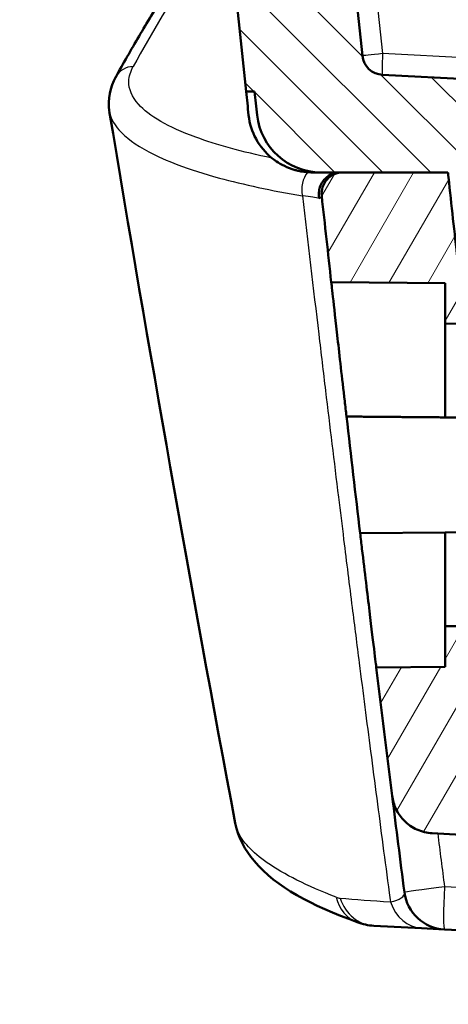
# Model space of a CAD drawing. Units: millimetres. Extents: x 1 to 1188, y 1 to 840.
# Drawn here: x 447 to 457, y 374 to 397 of the extents above; entities that cross this region are included whole.
import ezdxf

# ---------------------------------------------------------------- set-up
doc = ezdxf.new("R2010")
doc.units = ezdxf.units.MM
for name, color, linetype, lineweight in [('Schraffur (ISO)', 1, 'Continuous', 18), ('Sichtbar (ISO)', 7, 'Continuous', 50), ('Sichtbar schmal (ISO)', 1, 'Continuous', 25)]:
    doc.layers.add(name, color=color, linetype=linetype, lineweight=lineweight)

msp = doc.modelspace()

# ---------------------------------------------------------------- hatches: boundary and pattern name
at = {"layer": 'Schraffur (ISO)'}
h = msp.add_hatch(dxfattribs=at)
h.set_pattern_fill('ANSI31', color=256, scale=6.349999999999999, angle=14.99997778074499, style=0)
h.set_pattern_definition([(59.999977780745, (0, 0), (-0.687407510346056, 0.396875266576083), [])])
edge = h.paths.add_edge_path()
edge.add_ellipse((1346.100972993765, 490.8160738467194), major_axis=(-891.6903358197048, -97.4543223610741), ratio=1, start_angle=0, end_angle=0.1299662331692892)
edge.add_line((454.6339904270256, 391.3393482549158), (457.300973026385, 391.3160738503734))
edge.add_line((457.300973026385, 391.3160738503734), (457.300973026385, 390.3672544537457))
edge.add_line((457.300973026385, 390.3672544537457), (460.300973026385, 390.3410738503734))
edge.add_line((460.3009730263849, 390.3410738503733), (460.3009730263849, 391.9600671689208))
edge.add_line((460.3009730263849, 391.9600671689209), (457.5807521723294, 391.9838061768341))
edge.add_ellipse((1346.100973136103, 490.8160738624397), major_axis=(-888.5202209637563, -98.83226768560363), ratio=1, start_angle=359.8807019036719, end_angle=360, ccw=False)
edge.add_ellipse((1346.100942986119, 490.8160705728151), major_axis=(-888.7240477230971, -96.98202394224303), ratio=1, start_angle=359.99471175573757, end_angle=360.00000000000387, ccw=False)
edge.add_line((457.3679478720213, 393.9160738505089), (454.9076774950506, 393.9160738503733))
edge.add_ellipse((454.9076774950507, 393.4160738503733), major_axis=(-3.22e-14, 0.5000000000000249), ratio=1, start_angle=0, end_angle=96.23719605970648)
edge = h.paths.add_edge_path()
edge.add_spline(control_points=[(456.0617918636706, 379.2846612564086), (456.0747785414426, 379.1810254126456), (456.1046682903043, 379.0796399300372), (456.1933919267967, 378.8906144308223), (456.2522568993939, 378.8028480564432), (456.4285721126327, 378.6132694122446), (456.5433124644197, 378.5432991428939), (456.7543200700191, 378.4476271357466), (456.8772861575592, 378.4168900072044), (457.0016957972411, 378.4103699742673)], knot_values=[-0.1129150871041951, -0.1129150871041951, -0.1129150871041951, -0.1129150871041951, -0.0912010079490624, -0.0912010079490624, -0.0695042501303901, -0.0695042501303901, -0.0373741118259305, -0.0373741118259305, 0, 0, 0, 0], degree=3, periodic=0)
edge.add_line((457.0016957972411, 378.4103699742673), (458.8009730263849, 378.3160738503732))
edge.add_line((458.8009730263849, 378.3160738503733), (458.8009730263849, 381.5699755218743))
edge.add_ellipse((1346.100973148851, 490.8160738653269), major_axis=(-887.3000001224665, -109.2460983434528), ratio=1, start_angle=359.91954240157867, end_angle=360, ccw=False)
edge.add_line((458.6484390844332, 382.8160738503287), (460.300973026385, 382.8160738503734))
edge.add_line((460.3009730263849, 382.8160738503733), (460.3009730263849, 383.0990827589766))
edge.add_line((460.3009730263849, 383.0990827589766), (460.3009730263849, 383.2910738503734))
edge.add_line((460.3009730263849, 383.2910738503733), (457.3009730263849, 383.2648932470011))
edge.add_line((457.300973026385, 383.2648932470011), (457.300973026385, 382.3160738503734))
edge.add_line((457.300973026385, 382.3160738503734), (455.6888791445524, 382.3020053202003))
edge.add_ellipse((1346.100973069085, 490.8160738556211), major_axis=(-890.4120939245329, -108.5140685354208), ratio=1, start_angle=0, end_angle=0.1941989843839366)
edge = h.paths.add_edge_path()
edge.add_line((491.8009730263849, 376.0160738503734), (491.8009730263849, 376.2331686063612))
edge.add_line((491.8009730263849, 376.2331686063611), (482.300973026385, 376.3160738503733))
edge.add_line((482.300973026385, 376.3160738503733), (482.300973026385, 377.8160738503733))
edge.add_line((482.300973026385, 377.8160738503733), (477.5253140327031, 378.0663555328453))
edge.add_line((477.5253140327031, 378.0663555328453), (472.3955665107218, 378.0663555328453))
edge.add_line((472.3955665107218, 378.0663555328453), (471.8009730263849, 378.0663555328453))
edge.add_line((471.800973026385, 378.0663555328453), (471.800973026385, 377.970370006309))
edge.add_line((471.800973026385, 377.9703700063089), (471.800973026385, 376.3415239892016))
edge.add_ellipse((472.8009730263849, 376.3415239892016), major_axis=(-0.9999999999999786, 0), ratio=1, start_angle=0, end_angle=87.00000000000121)
edge.add_line((472.748637070142, 375.3428944544471), (490.800973026385, 374.396811616109))
edge.add_line((490.800973026385, 374.3968116161091), (490.800973026385, 375.0160738503734))
edge.add_ellipse((490.800973026385, 376.0160738503734), major_axis=(-1.33e-14, -1.000000000000014), ratio=1, start_angle=0, end_angle=89.99999999999974)
edge = h.paths.add_edge_path()
edge.add_ellipse((1346.100973027291, 490.8160738502703), major_axis=(-889.6347151458014, 114.713005405168), ratio=1, start_angle=0, end_angle=1.110205863992897)
edge.add_ellipse((454.9076774950506, 588.2160738503732), major_axis=(-0.4970403209900742, 0.0543223647320801), ratio=1, start_angle=0, end_angle=96.23719606019577)
edge.add_line((454.9076774950506, 587.7160738503732), (457.3679478720363, 587.7160738503733))
edge.add_ellipse((1346.10099485121, 490.8160714705959), major_axis=(-888.7330469791738, 96.90000237977749), ratio=1, start_angle=359.9947117560822, end_angle=360, ccw=False)
edge.add_ellipse((1346.100973027065, 490.8160738502963), major_axis=(-888.7240777640421, 96.98202721987842), ratio=1, start_angle=359.00934249498965, end_angle=360.0000000000272, ccw=False)
edge.add_ellipse((459.6825306736787, 603.086261598511), major_axis=(-0.496037180947268, 0.0628260703683204), ratio=1, start_angle=282.2184176349083, end_angle=359.9999999996184, ccw=False)
edge.add_line((459.6389528023047, 603.584358947557), (478.8014086170773, 605.260856596666))
edge.add_ellipse((482.300973026425, 605.3160738503738), major_axis=(-3.499564409347777, -0.0552172537077666), ratio=1, start_angle=359.0960437581633, end_angle=360, ccw=False)
edge.add_line((478.800973026385, 605.3160738503732), (478.800973026385, 607.7722780000485))
edge.add_line((478.800973026385, 607.7722780000486), (478.3028756773391, 608.2287001286747))
edge.add_line((478.3028756773391, 608.2287001286747), (457.3708911188377, 606.3973887747063))
edge.add_ellipse((457.4580468615851, 605.4011940766144), major_axis=(-0.0871557427472791, 0.9961946980917881), ratio=1, start_angle=-5.09e-14, end_angle=77.65259807355739)
h = msp.add_hatch(dxfattribs=at)
h.set_pattern_fill('ANSI31', color=256, scale=6.349999999999999, angle=90.00021045915, style=0)
h.set_pattern_definition([(135.0002104591499, (0, 0), (-0.5612639459178697, -0.5612680692082018), [])])
h.paths.add_polyline_path([(462.3009730263849, 382.4906112061885), (477.6163268857652, 382.356956137889), (482.300973026385, 382.3160738503734), (482.300973026385, 382.5063875030003), (482.300973026385, 383.2910738503733), (460.3009730263849, 383.0990827589766), (460.3009730263849, 382.8160738503733), (462.3009730263849, 382.8160738503733)])
edge = h.paths.add_edge_path()
edge.add_ellipse((455.8618750407021, 396.7023744350489), major_axis=(-0.0261679781214941, -0.4993147673773104), ratio=1, start_angle=279.0347416404232, end_angle=360)
edge.add_line((455.8357070625807, 396.2030596676715), (482.3009730263849, 394.8160738503734))
edge.add_line((482.300973026385, 394.8160738503734), (482.300973026385, 393.8160738503733))
edge.add_line((482.300973026385, 393.8160738503733), (479.2748050482635, 393.6574791069025))
edge.add_ellipse((479.3009730263849, 393.1581643395252), major_axis=(-0.5000000000000105, 0), ratio=1, start_angle=273.000000000001, end_angle=360)
edge.add_line((478.800973026385, 393.1581643395252), (478.800973026385, 391.4739833612214))
edge.add_ellipse((479.3009730263849, 391.4739833612214), major_axis=(-0.0261679781214591, -0.4993147673772747), ratio=1, start_angle=272.9999999999965, end_angle=360)
edge.add_line((479.2748050482635, 390.9746685938441), (482.3009730263849, 390.8160738503733))
edge.add_line((482.300973026385, 390.8160738503733), (482.300973026385, 390.3410738503733))
edge.add_line((482.300973026385, 390.3410738503733), (465.7966143536005, 390.4851052064819))
edge.add_spline(control_points=[(465.7966143536005, 390.485105206482), (465.712071848571, 390.5644492011419), (465.6304316205407, 390.6466748108699), (465.4661852704686, 390.8120988500492), (465.3835791484267, 390.8952972795004), (465.3009730263849, 390.9784957089515)], knot_values=[-0.0703453624789391, -0.0703453624789391, -0.0703453624789391, -0.0703453624789391, -0.0355839471521636, -0.0355839471521636, -0.0004112659126946, -0.0004112659126946, -0.0004112659126946, -0.0004112659126946], degree=3, periodic=0)
edge.add_line((465.3009730263849, 390.9784957089515), (465.3009730263849, 392.2157148707796))
edge.add_line((465.3009730263849, 392.2157148707796), (476.6027183334846, 392.3143437078794))
edge.add_ellipse((476.600973026385, 392.5143360924923), major_axis=(0.1999999999999731, 8.88e-14), ratio=1, start_angle=270.4999999999693, end_angle=360)
edge.add_line((476.800973026385, 392.5143360924923), (476.800973026385, 392.6262809370304))
edge.add_ellipse((476.6009730263849, 392.6262809370304), major_axis=(0.0104671912485914, 0.1997259069509027), ratio=1, start_angle=272.9999999999959, end_angle=359.9999999999995)
edge.add_line((476.6114402176335, 392.8260068439812), (457.3768952628859, 393.834046631828))
edge.add_ellipse((1346.100951074113, 490.8160714552708), major_axis=(-888.733003202078, -96.89999760489754), ratio=1, start_angle=0, end_angle=0.005288244124585617, ccw=False)
edge.add_line((457.3679478720363, 393.9160738503733), (454.9076774950506, 393.9160738503733))
edge.add_line((454.9076774950506, 393.9160738503733), (454.389652026141, 393.9160738503733))
edge.add_ellipse((454.389652026141, 395.4160738503733), major_axis=(-1.491488605598072, -0.1595673505798167), ratio=1, start_angle=0, end_angle=83.89342169033807, ccw=False)
edge.add_ellipse((1346.100972373912, 490.816073780669), major_axis=(-893.2624971610197, -94.99999993029573), ratio=1, start_angle=0, end_angle=0.035893052469816666, ccw=False)
edge.add_line((452.8384752128923, 395.8160738503734), (452.6373475776482, 395.8160738503736))
edge.add_ellipse((1346.100973026391, 490.8160738503734), major_axis=(-893.4636254487433, 95.00000000000001), ratio=1, start_angle=0, end_angle=12.138657772367424, ccw=False)
edge.add_line((452.6373475776484, 585.8160738503734), (452.8384752129262, 585.8160738506937))
edge.add_ellipse((1346.100973634262, 490.816073785638), major_axis=(-893.2028102137193, 95.55956741531527), ratio=1, start_angle=0, end_angle=0.03589305240882368, ccw=False)
edge.add_ellipse((454.389652026141, 586.2160738503733), major_axis=(-2.22e-14, 1.500000000000021), ratio=1, start_angle=2.2737367544323206e-13, end_angle=83.89342169033603, ccw=False)
edge.add_line((454.389652026141, 587.7160738503733), (454.9076774950506, 587.7160738503733))
edge.add_line((454.9076774950506, 587.7160738503733), (457.3679478721378, 587.7160738513066))
edge.add_ellipse((1346.1009429865, 490.8160771278901), major_axis=(-888.7240477234769, 96.98202394228447), ratio=1, start_angle=0, end_angle=0.005288244193479841, ccw=False)
edge.add_line((457.3768952630231, 587.7981010701745), (476.8009730263849, 588.8160738503734))
edge.add_line((476.800973026385, 588.8160738503734), (476.800973026385, 591.5278310643167))
edge.add_line((476.800973026385, 591.5278310643167), (480.300973026385, 591.7112582918073))
edge.add_line((480.3009730263849, 591.7112582918073), (480.3009730263849, 595.2986201147918))
edge.add_line((480.3009730263849, 595.2986201147918), (482.3009730263849, 595.3160738503734))
edge.add_line((482.300973026385, 595.3160738503734), (482.300973026385, 591.8160738503736))
edge.add_line((482.300973026385, 591.8160738503736), (482.300973026385, 590.8160738503733))
edge.add_line((482.300973026385, 590.8160738503734), (479.2748050482635, 590.6574791069027))
edge.add_ellipse((479.3009730263849, 590.1581643395253), major_axis=(-0.5000000000000143, -1.78e-14), ratio=1, start_angle=272.9999999999994, end_angle=360)
edge.add_line((478.800973026385, 590.1581643395253), (478.800973026385, 588.4739833612214))
edge.add_ellipse((479.3009730263849, 588.4739833612214), major_axis=(-0.0261679781214735, -0.4993147673772924), ratio=1, start_angle=272.9999999999981, end_angle=359.9999999999997)
edge.add_line((479.2748050482635, 587.9746685938441), (482.3009730263849, 587.8160738503733))
edge.add_line((482.300973026385, 587.8160738503733), (482.300973026385, 586.8160738503734))
edge.add_line((482.300973026385, 586.8160738503734), (455.8357070625807, 585.4290880330753))
edge.add_ellipse((455.8618750407021, 584.929773265698), major_axis=(-0.4972291655416329, 0.0525657391729872), ratio=1, start_angle=279.0347416404201, end_angle=359.999999999998)
edge.add_ellipse((1346.100973026373, 490.8160738503734), major_axis=(-890.7363271512121, -94.16626515449764), ratio=1, start_angle=347.9305167191647, end_angle=360)

# ---------------------------------------------------------------- linework, layer by layer
at = {"layer": 'Sichtbar (ISO)'}
for p, q in [((482.300973026385, 394.8160738503734), (455.8357070625807, 396.2030596676714)), ((452.6373475776485, 395.8160738503734), (452.8384752128923, 395.8160738503734)), ((454.351439452171, 393.9160738503733), (454.1885859151038, 393.9160738503733)), ((454.3896562545968, 393.9160738503733), (454.3514458240236, 393.9160738503733)), ((454.389652026141, 393.9160738503733), (457.3679478720363, 393.9160738503733)), ((457.3679478720363, 393.9160738503733), (454.9076774950507, 393.9160738503733)), ((454.6339904270253, 391.3393482549182), (457.300973026385, 391.3160738503733)), ((457.300973026385, 391.3160738503733), (457.300973026385, 390.3672544537455)), ((457.300973026385, 390.3672544537455), (460.300973026385, 390.3410738503733)), ((457.300973026385, 388.1672544537456), (457.300973026385, 390.3672544537457)), ((457.300973026385, 388.1672544537456), (460.300973026385, 388.1410738503733)), ((455.3111719766461, 385.4475285163101), (457.300973026385, 385.4648932470011)), ((460.300973026385, 385.4910738503733), (457.3009730264296, 385.4648932470014)), ((457.300973026385, 383.264893247001), (457.300973026385, 385.4648932461692)), ((460.300973026385, 383.2910738503733), (457.300973026385, 383.2648932470011)), ((457.300973026385, 383.2648932470011), (457.300973026385, 382.3160738503734)), ((457.300973026385, 382.3160738503734), (455.6888791445524, 382.3020053202003)), ((457.0016957972412, 378.4103699742673), (458.8009730263849, 378.3160738503733)), ((455.6334775230045, 376.2398619583875), (456.7502554060033, 376.1813341095871)), ((456.7502554060033, 376.1813341095871), (457.2874570301215, 376.1531805654399)), ((457.2874570301215, 376.1531805654398), (459.691546939642, 376.0271875520851))]:
    msp.add_line(p, q, dxfattribs=at)
for centre, radius, start, end in [((1346.100973026391, 490.8160738503734), 898.5000000000065, 173.9306711138163, 186.0693288861836), ((1346.100973026373, 490.8160738503734), 895.6999999999878, 173.9652583595824, 186.0347416404176), ((455.8618750407021, 396.7023744350489), 0.5000000000000244, 186.0347416404181, 266.9999999999947), ((1346.100973026385, 490.8160738503733), 898.5000000000036, 186.0693288861835, 186.1052115765231), ((1346.100973214201, 490.8160738703014), 898.3000001888709, 186.0706852572066, 186.1065783096459), ((454.1885109540131, 395.4160738503733), 1.500000000000005, 186.105211576522, 230.985696747209), ((454.389652026141, 395.4160738503733), 1.499999999999981, 186.1065783096633, 270.0000000000027), ((454.9076774950507, 393.4160738503733), 0.5000000000000071, 90, 186.2371960597188), ((1346.100911513288, 490.8160671400426), 893.9999381219781, 186.2224718855951, 186.2277601299265), ((1346.100973025235, 490.8160738501907), 893.9999999988378, 186.2224718858127, 186.3470582262336), ((1346.1009730631, 490.8160738543768), 897.0000000369333, 186.2371960624703, 186.3671622956255), ((1346.100973026385, 490.8160738503733), 897.0000000000005, 186.5697819848896, 186.745979958781), ((1346.100973069085, 490.8160738556211), 897.0000000430214, 186.9483433367486, 187.1425423211308), ((1346.100973026385, 490.8160738503733), 897.0000000000005, 187.1425423211392, 187.2880331147124), ((457.3397929863644, 377.1518101001943), 0.9999999999999721, 187.2880331147113, 267.0000000000026)]:
    msp.add_arc(centre, radius, start, end, dxfattribs=at)
msp.add_ellipse((455.1408231843338, 393.6597154251318), major_axis=(0.4811545533179108, -0.1858109937688276), ratio=0.3670712812401486, start_param=2.381894675297187, end_param=2.514980870093227, dxfattribs=at)
for points, knots in [([(449.5815358715784, 396.1524568494906), (449.6701286012362, 396.3121058428874), (449.7600331095309, 396.4717799742401), (449.9424638030631, 396.7911775037141), (450.0349899882909, 396.9509009019731), (450.22266217885, 397.27039599806), (450.3178081841797, 397.4301676960207), (450.5107181818013, 397.7497584619036), (450.6084821740993, 397.9095775299535), (450.8066263361462, 398.2292621400906), (450.9070065059081, 398.3891276822996), (451.0086938713132, 398.5490160285339)], [0.0990136792652001, 0.0990136792652001, 0.0990136792652001, 0.0990136792652001, 0.1019807121534086, 0.1019807121534086, 0.1049477450416171, 0.1049477450416171, 0.1079147779298257, 0.1079147779298257, 0.1108818108180342, 0.1108818108180342, 0.1138488437062427, 0.1138488437062427, 0.1138488437062427, 0.1138488437062427]), ([(454.0847750314282, 393.919678574838), (454.0648007329235, 393.9210391303305), (454.0443780114182, 393.9228788485618), (454.0055355812858, 393.9271552398566), (453.9869965138164, 393.9295574581017), (453.9534163842883, 393.9345301236643), (453.9382484440062, 393.9370202855386), (453.9057112156841, 393.9428652657911), (453.8883910540503, 393.9463011937643), (453.8426851301671, 393.9561884955605), (453.8147359218373, 393.9631164211639), (453.6947587769836, 393.9963938900169), (453.6102058613882, 394.0295788323705), (453.389260607762, 394.1363346853533), (453.2938003007995, 394.2104412975243), (453.2443584808635, 394.2505450079122)], [-0.1502410412400606, -0.1502410412400606, -0.1502410412400606, -0.1502410412400606, -0.1431615392533842, -0.1431615392533842, -0.1365048469870191, -0.1365048469870191, -0.1308895022882687, -0.1308895022882687, -0.1242850898454368, -0.1242850898454368, -0.1131649577032283, -0.1131649577032283, -0.075121013573894, -0.075121013573894, 0, 0, 0, 0]), ([(454.1885859151038, 393.9160738503733), (454.1715082255177, 393.916073850724), (454.1545220766013, 393.9163630225909), (454.1375668775841, 393.9169391996236), (454.1202468451411, 393.9175277745432), (454.10291605874, 393.9184172817703), (454.0847750314282, 393.919678574838)], [-0.0152576485369549, -0.0152576485369549, -0.0152576485369549, -0.0152576485369549, -0.007710027223912, -0.007710027223912, -0.007710027223912, 0, 0, 0, 0]), ([(454.3841235582554, 393.6095762636412), (454.4018977507364, 393.651905334067), (454.425063140499, 393.6918631034275), (454.4563991959474, 393.7314899403565), (454.4593371118491, 393.7350951889487), (454.503891980357, 393.7881733744434), (454.5546195649619, 393.8285292992367), (454.6672501056385, 393.8883901746263), (454.7282723471739, 393.9074646072501), (454.7910720795028, 393.9137950078379)], [-0.8556813143364097, -0.8556813143364097, -0.8556813143364097, -0.8556813143364097, -0.717274557486459, -0.717274557486459, -0.703248223892206, -0.703248223892206, -0.508344343701761, -0.508344343701761, -0.313535971826486, -0.313535971826486, -0.313535971826486, -0.313535971826486]), ([(454.3531782997276, 393.3020030253008), (454.345273544551, 393.3396596000314), (454.3419220429226, 393.3782281372864), (454.3428478751788, 393.4168358408419), (454.3430135734068, 393.4237455461629), (454.3433166710394, 393.4306567334438), (454.3437561111313, 393.4375644942576), (454.346603094491, 393.4823175344243), (454.3551019232493, 393.5265781047602), (454.3690202922806, 393.5692991876327), (454.3734714389724, 393.5829615503905), (454.3784656219921, 393.596417429971), (454.3841235582554, 393.6095762636412)], [-0.313535971826486, -0.313535971826486, -0.313535971826486, -0.313535971826486, -0.197130482371084, -0.197130482371084, -0.197130482371084, -0.176297136800171, -0.176297136800171, -0.176297136800171, -0.041324954602319, -0.041324954602319, -0.041324954602319, 0.001839656203396, 0.001839656203396, 0.001839656203396, 0.001839656203396]), ([(454.6339904270253, 391.3393482549182), (454.6339904270255, 391.3393482549182), (454.6466373714449, 391.2258071834201), (454.6982480454479, 390.7649085929833), (454.7372410152229, 390.4175716482154), (454.8280011127141, 389.6150179494402), (454.8859339637799, 389.1053595257342), (454.9635148777844, 388.4293323175849), (454.9773549511522, 388.308961808919), (454.9913515990695, 388.1874102145884)], [0, 0, 0, 0, 0.1703137237241532, 0.1703137237241532, 0.3406274474483069, 0.3406274474483069, 0.5120885701286167, 0.5120885701286167, 0.5484232068676498, 0.5484232068676498, 0.5484232068676498, 0.5484232068676498]), ([(455.3111719766739, 385.4475285163102), (455.3256115213804, 385.3254560409279), (455.3399154562186, 385.2047459519497), (455.4201121195898, 384.5291100412067), (455.4810444435893, 384.0204442242116), (455.5773503626181, 383.2203560209213), (455.6192888260653, 382.874313650462), (455.6750704805933, 382.4151256680869), (455.6888791445524, 382.3020053202003), (455.6888791445524, 382.3020053202003)], [-1.914227199239359, -1.914227199239359, -1.914227199239359, -1.914227199239359, -1.877733695009453, -1.877733695009453, -1.706331320680524, -1.706331320680524, -1.536337100877089, -1.536337100877089, -1.366342881073654, -1.366342881073654, -1.366342881073654, -1.366342881073654]), ([(456.0617918636706, 379.2846612564086), (456.0747785414426, 379.1810254126456), (456.1046682903044, 379.0796399300371), (456.1933919267967, 378.8906144308222), (456.2522568993939, 378.8028480564431), (456.4285721126328, 378.6132694122446), (456.5433124644197, 378.5432991428938), (456.7543200700192, 378.4476271357466), (456.8772861575592, 378.4168900072044), (457.0016957972412, 378.4103699742673)], [-0.1129150871041951, -0.1129150871041951, -0.1129150871041951, -0.1129150871041951, -0.0912010079490624, -0.0912010079490624, -0.0695042501303901, -0.0695042501303901, -0.0373741118259305, -0.0373741118259305, 0, 0, 0, 0]), ([(455.2445556013127, 376.3226755098952), (454.1524076725507, 376.7320866469418), (453.3608817355003, 377.1297161299227), (452.6178256122372, 378.0040387269822), (452.4457717693656, 378.3082484670347), (452.3825116863549, 378.6456585842332)], [6.00676607541e-05, 6.00676607541e-05, 6.00676607541e-05, 6.00676607541e-05, 0.65676327545523, 0.65676327545523, 0.9077185572025683, 0.9077185572025683, 0.9077185572025683, 0.9077185572025683])]:
    msp.add_open_spline(points, degree=3, knots=knots, dxfattribs=at)
for points in [[(449.4307008610185, 395.3573916976798), (449.3865168609938, 395.6240607226161), (449.4509384510025, 395.9164210961881), (449.5830241621931, 396.154422313779)], [(449.4307410204124, 395.3573977324515), (449.4307688509818, 395.3572291012704), (449.430796743878, 395.3570604734317), (449.4308246991022, 395.3568918489379)], [(452.382518916088, 378.6456599397156), (451.3372488880614, 384.2232985807594), (450.3532536532841, 389.790718381953), (449.4318261733175, 395.3507940560763)], [(455.6334775230044, 376.2398619583875), (455.4996966742811, 376.2468731155796), (455.3669344965885, 376.2767437178897), (455.2445556238446, 376.3226755699285)]]:
    msp.add_open_spline(points, degree=3, dxfattribs=at)
msp.add_rational_spline([(457.3009730263826, 388.1672544537456), (456.148144516478, 388.177315035737), (454.9913515990565, 388.1874102145886)], [1.000000000259762, 1.000000000252566, 1.000000000151309], degree=2, dxfattribs=at)
at = {"layer": 'Sichtbar schmal (ISO)'}
for p, q in [((476.437688278912, 395.6226703506699), (455.8357070625804, 396.7023744350488)), ((454.7910708639356, 393.9139179020458), (454.7872346262929, 393.9160738520215)), ((460.0905669797933, 377.0049053326459), (457.2874570301215, 377.1518101001944))]:
    msp.add_line(p, q, dxfattribs=at)
for centre, radius, start, end in [((1346.074805048263, 490.8160738503733), 895.2000000000003, 173.9652583595825, 186.0347416404174), ((1346.048637070142, 490.8160738503733), 896.0000000000005, 187.2073323088237, 187.2880331147124)]:
    msp.add_arc(centre, radius, start, end, dxfattribs=at)
for centre, major_axis, ratio, start_param, end_param in [((1341.496280572653, 427.0139963821521), (-895.8535154898086, -47.67396800679665), 0.1734101988744783, 6.160108484273475, 6.174943648714486), ((455.8618750407021, 396.7023744350488), (-0.4972291655416283, -0.0525657391729872), 0.0055096236859862, 4.764458432423518, 6.283185304849665), ((455.8618750407021, 396.7023744350488), (-0.0261679781214763, -0.4993147673772746), 0.0522644276887134, 4.715128036126476, 6.283185307180634), ((450.0187320581846, 395.9098470920264), (-0.43719618654022, 0.242609757427831), 0.9790859403785157, 5.262703369122979, 6.278196136811925), ((454.3310868254232, 393.5619184773834), (0.0808847641200861, 0.4934142832683539), 0.7721828584230352, 0.8938677908065884, 2.103327825285287), ((452.5796179796599, 393.1772200781579), (-1.841935486676221, -0.0740135047746066), 0.109157793915911, 3.410565894393602, 3.859373029228335), ((1602.532479304922, 472.8276910784779), (-1151.993226484784, 83.95868016998865), 0.8687302678747116, 0.1629040404719308, 0.1661498962425574), ((451.9848777390197, 393.4336708249469), (-2.425922014329397, 0.0761098668324392), 0.1107578226155023, 2.926648546110156, 3.157155132327761), ((454.208815182752, 377.3317546805184), (2.138646239036277, -0.3388968052815207), 0.2247366912706109, 5.758231938660401, 6.348504268944267), ((457.3397929863644, 377.1518101001944), (-0.9919209598663314, -0.126857437221215), 0.0066481696470148, 4.764325457676882, 6.283185306381153), ((457.3397929863644, 377.1518101001944), (-0.0523359562429496, -0.9986295347545844), 0.0522644276887144, 4.715128036125479, 6.283185307179181), ((454.500984121843, 377.8564754923731), (0.4482091036534234, -0.9507968516655328), 0.4250496131356083, 5.863942436854363, 6.043632039043616), ((455.5962460198133, 377.2583569513283), (-0.3509749036650485, -0.9363848658523091), 0.8629550442162727, 5.386520579310229, 6.282122300221391), ((472.8113189376801, 376.3170769147785), (-20.14698125043249, 0.844209010849633), 0.0199667364977018, 0.4699154599504763, 0.5864462620080806), ((455.6858134792474, 377.2384914931422), (-0.0523359562429571, -0.9986295347546382), 0.898724624888469, 5.118046972673324, 6.283185307179572), ((456.8025913622461, 377.1799636443416), (-0.0523359562427131, -0.9986295347544446), 0.8388233314078064, 5.148830182073456, 6.283185307179533)]:
    msp.add_ellipse(centre, major_axis=major_axis, ratio=ratio, start_param=start_param, end_param=end_param, dxfattribs=at)
for points, knots in [([(453.2443584808635, 394.2505450079122), (452.5438260848972, 394.3977955745248), (451.9446252381354, 394.5622489257985), (450.8105210890206, 394.9771990989587), (450.3605310920857, 395.2372880844764), (449.9584567320821, 395.6891787619862), (449.8839630510139, 395.8696599645256), (449.8930721296369, 396.1685086418624), (449.9277502366878, 396.2847780195815), (449.9925640800624, 396.4015761461317)], [1.796289910030973, 1.796289910030973, 1.796289910030973, 1.796289910030973, 5.593937541024596, 5.593937541024596, 10.63636011321579, 10.63636011321579, 13.78787422083528, 13.78787422083528, 15.75757053809746, 15.75757053809746, 15.75757053809746, 15.75757053809746]), ([(449.4308246991022, 395.3568918489379), (449.4453380870847, 395.2693478288074), (449.4766508757964, 395.1827053792145), (449.5593523811984, 395.036337947831), (449.6024228614967, 394.976004130691), (449.8110682246722, 394.7350135342283), (450.0464916936278, 394.5608557454761), (450.5548726310857, 394.2913509775705), (450.7811448446384, 394.1908484582135), (451.3247897291932, 393.9854751778197), (451.6496292307291, 393.8816233938971), (452.5756669629021, 393.6294858267746), (453.2292611445905, 393.4893566371281), (453.9617481527122, 393.3652175734483)], [2.676595579491164, 2.676595579491164, 2.676595579491164, 2.676595579491164, 4.10295882258979, 4.10295882258979, 5.121210424942963, 5.121210424942963, 8.220322447410913, 8.220322447410913, 10.16363299710509, 10.16363299710509, 12.34333016986856, 12.34333016986856, 15.75752995007336, 15.75752995007336, 15.75752995007336, 15.75752995007336]), ([(454.340678170271, 390.1160845511419), (454.3930309620289, 389.6742416314489), (454.445719241477, 389.2324238809355), (454.5984726574421, 387.9596858782659), (454.6993889263092, 387.128830452873), (454.8423271363117, 385.9658019376866), (454.8833529609281, 385.633550298509), (454.9906341209187, 384.7687605572612), (455.0571886316458, 384.2362340452995), (455.1786624123341, 383.2714125294874), (455.2334161749252, 382.8391000693224), (455.3766110251425, 381.7151526731697), (455.4655531504621, 381.0235567378663), (455.6504875852635, 379.5988443655974), (455.7465818570845, 378.8657360046715), (455.8929918076111, 377.7595116636842), (455.9426234412545, 377.3863398758302), (456.0020978802393, 376.9413307761707), (456.0117102801102, 376.869474471548), (456.0213201693912, 376.7976133285237)], [4.584848450619639, 4.584848450619639, 4.584848450619639, 4.584848450619639, 6.11650905429393, 6.11650905429393, 8.997336076293028, 8.997336076293028, 10.14953244222686, 10.14953244222686, 11.99644810172403, 11.99644810172403, 13.49600411443954, 13.49600411443954, 15.89529373478435, 15.89529373478435, 18.43909409443778, 18.43909409443778, 19.73415712733604, 19.73415712733604, 19.98354443799099, 19.98354443799099, 19.98354443799099, 19.98354443799099]), ([(454.7458659808667, 376.9104689470577), (454.0661956371516, 377.173085896992), (453.5227418045635, 377.4459687460352), (452.7799323622642, 377.965851159906), (452.5510156306311, 378.2118611979549), (452.4142924775162, 378.5194546518843), (452.3943202667095, 378.5827052130554), (452.3825120240311, 378.6456568122965)], [-8.9e-15, -8.9e-15, -8.9e-15, -8.9e-15, 4.084640134986806, 4.084640134986806, 7.766569270749566, 7.766569270749566, 8.723268991445464, 8.723268991445464, 8.723268991445464, 8.723268991445464])]:
    msp.add_open_spline(points, degree=3, knots=knots, dxfattribs=at)

doc.saveas('drawing.dxf')
